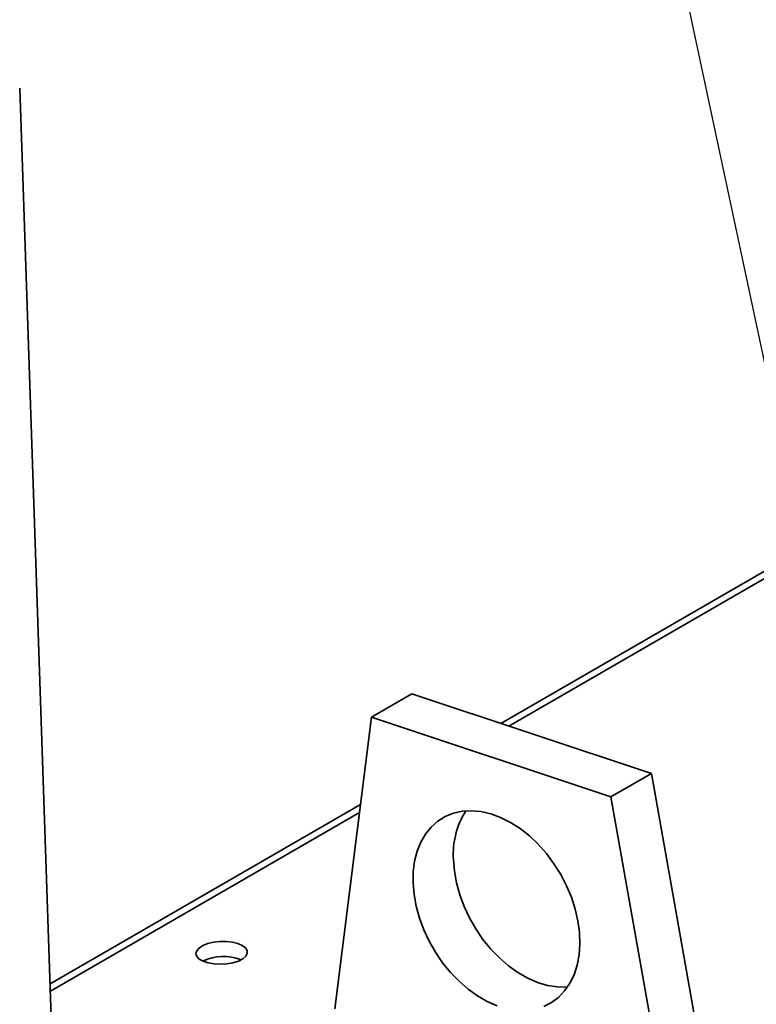
# Paper-space layout 'List2' of a CAD drawing. Units: millimetres. Extents: x 100 to 5841, y 91 to 7185.
# Drawn here: x 1560 to 1846, y 2648 to 3030 of the extents above; entities that cross this region are included whole.
import ezdxf

# ---------------------------------------------------------------- set-up
doc = ezdxf.new("R2010")
doc.units = ezdxf.units.MM
doc.dimstyles.new('SLDDIMSTYLE5', dxfattribs={"dimtxt": 0.18, "dimasz": 71.12, "dimexe": 0, "dimexo": 0.0625, "dimgap": 0, "dimtad": 0, "dimtih": 1, "dimtoh": 1, "dimdec": 0, "dimrnd": 1e-09, "dimzin": 0, "dimdsep": 46, "dimtxsty": 'Standard', "dimsah": 1, "dimcen": 0.09, "dimadec": 0, "dimazin": 0, "dimtfac": 71.12, "dimtdec": 0, "dimtofl": 0, "dimtmove": 0, "dimatfit": 3, "dimfxl": 1, "dimfrac": 2, "dimtolj": 1, "dimtzin": 0, "dimarcsym": 0})

psp = doc.layouts.new('List2')

# ---------------------------------------------------------------- linework, layer by layer
at = {"color": 7, "linetype": 'Continuous', "lineweight": 35, "ltscale": 20}
for p, q in [((1575.99, 2521.91), (1559.64, 3003.8)), ((1902.95, 2847.22), (1746.61, 2756.86)), ((1909.53, 2848.2), (1749.72, 2755.83)), ((1712.08, 2768.34), (1696.37, 2759.26)), ((1712.08, 2768.34), (1805.11, 2737.42)), ((1682.13, 2645.98), (1696.37, 2759.26)), ((1696.37, 2759.26), (1789.4, 2728.34)), ((1805.11, 2737.42), (1789.4, 2728.34)), ((1805.11, 2737.42), (1827.42, 2611.98)), ((1692.11, 2725.36), (1571.45, 2655.62)), ((1789.4, 2728.34), (1811.72, 2602.9)), ((1691.73, 2722.31), (1571.55, 2652.85))]:
    psp.add_line(p, q, dxfattribs=at)
at = {"color": 7, "linetype": 'Continuous', "lineweight": 35, "ltscale": 20, "flags": 128}
for points in [[(1712.51, 2694.89), (1712.59, 2699.23), (1713.12, 2703.35), (1714.1, 2707.2), (1715.51, 2710.73), (1717.33, 2713.89), (1719.54, 2716.63), (1722.11, 2718.91), (1724.99, 2720.71), (1728.16, 2721.99), (1731.56, 2722.74), (1735.15, 2722.94), (1738.88, 2722.6), (1742.69, 2721.73), (1746.53, 2720.32), (1750.34, 2718.4), (1754.09, 2716.01), (1757.7, 2713.17), (1761.13, 2709.92), (1764.34, 2706.3), (1767.27, 2702.38), (1769.89, 2698.2), (1772.16, 2693.82), (1774.05, 2689.3), (1775.52, 2684.72), (1776.57, 2680.12), (1777.17, 2675.58), (1777.32, 2671.16), (1777.02, 2666.93), (1776.26, 2662.93), (1775.06, 2659.23), (1773.44, 2655.88), (1771.42, 2652.93), (1769.03, 2650.41), (1766.3, 2648.37), (1763.27, 2646.83)], [(1772.54, 2654.44), (1772.18, 2654.41), (1768.51, 2654.48), (1764.74, 2655.09), (1760.91, 2656.23), (1757.07, 2657.9), (1753.28, 2660.05), (1749.6, 2662.68), (1746.07, 2665.73), (1742.75, 2669.17), (1739.67, 2672.94), (1736.89, 2677), (1734.44, 2681.29), (1732.36, 2685.75), (1730.68, 2690.3), (1729.41, 2694.9), (1728.59, 2699.48), (1728.21, 2703.97)], [(1745.21, 2647.16), (1741.37, 2648.82), (1737.58, 2650.98), (1733.9, 2653.6), (1730.37, 2656.66), (1727.04, 2660.09), (1723.97, 2663.87), (1721.19, 2667.93), (1718.74, 2672.22), (1716.66, 2676.67), (1714.97, 2681.23), (1713.71, 2685.83), (1712.88, 2690.4), (1712.51, 2694.89)], [(1644.43, 2671.37), (1642.29, 2671.9), (1639.9, 2672.17), (1637.4, 2672.16), (1634.95, 2671.87), (1632.69, 2671.32), (1630.78, 2670.55), (1629.33, 2669.6), (1628.44, 2668.54), (1628.15, 2667.42), (1628.49, 2666.33), (1629.44, 2665.32), (1630.94, 2664.47), (1632.89, 2663.82), (1635.17, 2663.42), (1637.63, 2663.29), (1640.13, 2663.44), (1642.51, 2663.86), (1644.61, 2664.52), (1646.3, 2665.39), (1647.48, 2666.41), (1648.08, 2667.51), (1648.05, 2668.62), (1647.39, 2669.68), (1646.16, 2670.62), (1644.43, 2671.37)]]:
    psp.add_lwpolyline(points, dxfattribs=at)
at = {"color": 7, "linetype": 'Continuous', "lineweight": 35, "ltscale": 400}
for centre, radius, start, end in [((1759.62, 2706.11), 31.48, 147.8131, 183.9086), ((1638.83, 2647.46), 18.83, 68.7578, 115.1139)]:
    psp.add_arc(centre, radius, start, end, dxfattribs=at)

# ---------------------------------------------------------------- leaders
at = {"color": 7, "linetype": 'Continuous', "lineweight": 0, "ltscale": 20}
psp.add_leader([(1900.77, 2654.55), (1713.53, 3533.59)], dimstyle='SLDDIMSTYLE5', dxfattribs=at)

doc.saveas('drawing.dxf')
